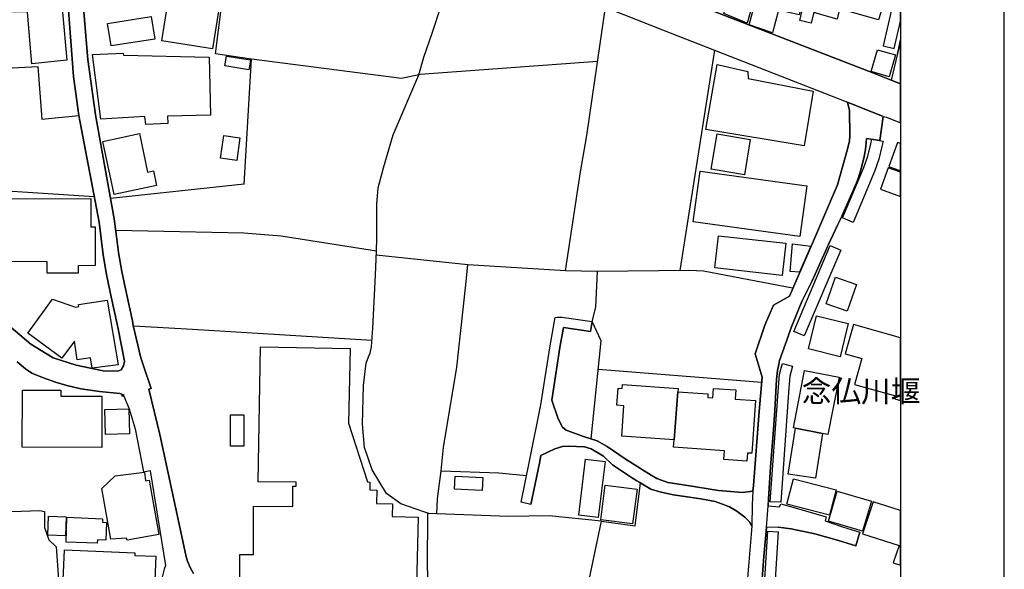
# Model space of a CAD drawing. Extents: x -10 to 410, y -24 to 273.
# Drawn here: x 315 to 410, y 27 to 81 of the extents above; entities that cross this region are included whole.
import ezdxf

# ---------------------------------------------------------------- set-up
doc = ezdxf.new("R2010")
doc.units = 0
for name, color, linetype in [('01_CYUKI_PNT', 2, 'Continuous'), ('05_DM_LINE', 7, 'Continuous'), ('06_HOUSE_POLY', 160, 'Continuous'), ('08_ROAD_LINE', 3, 'Continuous'), ('09_ROAD_POLY', 5, 'Continuous'), ('12_KASEN_LINE', 4, 'Continuous'), ('13_KASEN_POLY', 253, 'Continuous'), ('印刷レイアウト', 1, 'Continuous'), ('印刷用フレーム', 1, 'Continuous'), ('背景', 3, 'Continuous')]:
    doc.layers.add(name, color=color, linetype=linetype)
doc.styles.add('TATESTD', font='txt')

msp = doc.modelspace()

# ---------------------------------------------------------------- linework, layer by layer
at = {"layer": '05_DM_LINE', "color": 253}
for p, q in [((369.312858, 69.359763), (371.112576, 81.785533)), ((381.673172, 77.62937), (378.303179, 56.320766)), ((368.697564, 65.855756), (369.312858, 69.359763)), ((367.258203, 56.295272), (368.697564, 65.855756)), ((336.197567, 64.654796), (323.308086, 63.269868)), ((357.817952, 56.885072), (348.982661, 57.810769)), ((367.258203, 56.295272), (357.817952, 56.885072)), ((370.367746, 56.234638), (367.258203, 56.295272)), ((386.218286, 45.50041), (370.428035, 46.754424)), ((373.992676, 31.650781), (374.522876, 35.801088)), ((370.748429, 32.096232), (373.992676, 31.650781))]:
    msp.add_line(p, q, dxfattribs=at)
for points in [[(336.197567, 64.654796), (336.918281, 76.734679), (333.442868, 77.270047), (334.963189, 89.24072), (332.723188, 90.035503), (328.237674, 91.015978), (324.453581, 91.234741), (324.333347, 91.865538), (326.147879, 99.279728)], [(399.34789, 77.301053), (399.468123, 77.810927), (399.647268, 78.619146)], [(353.088181, 75.234684), (351.427989, 74.865715), (336.918281, 76.734679)], [(370.348109, 76.515915), (353.203592, 75.269824), (353.088181, 75.234684)], [(321.727821, 63.435921), (307.36763, 64.375399), (306.683089, 64.734722), (306.277601, 65.81476), (307.168503, 75.199544), (307.527827, 75.481009), (308.768061, 75.644995), (316.268034, 76.035669), (316.648028, 70.94554), (320.25332, 71.289361)], [(396.343077, 69.096213), (396.288645, 68.311076), (396.218365, 67.810848), (396.128448, 67.330602), (395.822868, 66.154791), (395.543471, 65.215313), (395.39292, 64.810859), (395.04841, 64.055005), (394.913363, 63.760105), (393.817822, 61.285493)], [(323.803147, 60.209245), (336.168283, 59.980835), (339.772887, 59.680078), (348.998508, 58.230726)], [(392.628231, 58.775741), (392.562774, 58.641037), (392.498351, 58.494621), (391.093096, 55.330301), (390.107799, 53.31492), (389.593102, 52.080542), (389.317839, 51.430108), (389.112855, 50.890951), (388.803141, 50.061027), (388.798318, 50.04518)], [(355.237576, 36.974832), (355.478044, 39.209321), (356.777878, 46.971121), (357.588165, 54.645071), (357.817952, 56.885072)], [(369.833412, 51.394968), (370.183089, 52.785409), (370.367746, 56.234638)], [(389.192782, 54.625434), (380.593134, 56.269778), (379.168243, 56.330412), (370.367746, 56.234638)], [(369.727992, 40.051302), (370.718113, 49.53944), (369.833412, 51.394968)], [(348.563048, 49.560799), (331.218026, 50.619477), (325.518115, 50.939871)], [(387.947724, 47.619488), (387.86263, 47.244661), (387.758244, 46.676221), (387.63801, 45.789453), (387.477813, 42.810824), (387.312793, 40.516045), (387.078526, 37.365506), (386.88319, 34.21531), (386.833236, 33.584513)], [(354.817963, 32.801099), (354.893066, 34.25424), (355.237576, 36.974832)], [(355.237576, 36.974832), (360.807951, 36.766059), (363.508217, 36.510088)], [(307.407593, 32.824525), (316.468194, 33.14113), (316.918468, 33.019862), (316.923291, 31.480938), (317.333257, 30.305127), (318.038468, 29.615763), (318.277903, 26.490717), (318.478063, 23.855908), (319.197743, 16.580556), (319.583594, 15.824702), (321.272724, 14.250293), (322.133309, 13.31495), (322.848166, 7.721148), (321.902832, 7.195771), (317.057994, 6.705534), (316.51298, 6.426137), (317.508613, -0.352778)], [(354.817963, 32.801099), (354.048329, 32.830382), (353.947732, 32.855876)], [(370.748429, 32.096232), (365.697575, 32.629188), (361.763276, 32.535482), (354.817963, 32.801099)], [(373.272995, 23.789418), (369.657712, 24.525635), (369.423101, 25.824436), (370.748429, 32.096232)], [(386.66856, 31.494374), (386.413623, 28.670429), (386.223109, 26.11968), (386.058089, 23.865554), (385.928209, 21.92631), (385.838292, 20.590302)]]:
    msp.add_lwpolyline(points, dxfattribs=at)
at = {"layer": '06_HOUSE_POLY', "color": 255}
for points in [[(387.26904, 79.293351), (385.014225, 80.078488), (387.00928, 87.476831), (387.194626, 87.428255), (388.645011, 93.098193), (392.219298, 92.156649), (390.759266, 86.33237), (391.374561, 86.207313), (392.359858, 89.77781), (395.55415, 88.902756), (395.134193, 87.306988), (398.723983, 86.281727), (398.149685, 83.906679), (398.509353, 83.787478), (397.504419, 80.566659), (393.724116, 81.607766), (393.504319, 80.611789), (391.359747, 81.217093), (391.594013, 82.236841), (390.239746, 82.652664), (389.834258, 81.04346), (387.829557, 81.4927), (387.26904, 79.293351)], [(333.154858, 77.742714), (328.25421, 78.51786), (329.739735, 87.873362), (334.639006, 87.092014), (333.154858, 77.742714)], [(309.284481, 81.99844), (309.479818, 86.428144), (314.159635, 86.217304), (314.194775, 86.428144), (316.669387, 86.188021), (316.514014, 85.842133), (318.230016, 85.96719), (319.084399, 76.668188), (315.709239, 76.312999), (315.264133, 81.281516), (313.739678, 81.316656), (313.683868, 81.642906), (309.684112, 81.771753), (309.650005, 82.018077), (309.284481, 81.99844)], [(384.814754, 80.232829), (382.569586, 81.146813), (383.319927, 83.713409), (383.449463, 83.656565), (383.60966, 84.432056), (385.814865, 83.838121), (384.814754, 80.232829)], [(391.00938, 80.213192), (389.889035, 80.472952), (390.359635, 82.482821), (391.47998, 82.22306), (391.00938, 80.213192)], [(323.349083, 78.027623), (323.009052, 80.203545), (327.239629, 80.857769), (327.574493, 78.682191), (323.349083, 78.027623)], [(326.709429, 70.431877), (326.619512, 71.197721), (322.359652, 70.941751), (321.549365, 77.191843), (324.509047, 77.322757), (324.544531, 77.133276), (332.844111, 76.941729), (332.959521, 71.332425), (328.804047, 71.236651), (328.824718, 70.52765), (326.709429, 70.431877)], [(398.534502, 75.043481), (396.808854, 75.543365), (397.424148, 77.656586), (399.14394, 77.156703), (398.534502, 75.043481)], [(336.6692, 75.723199), (334.348928, 76.101815), (334.504302, 77.053006), (336.824574, 76.678179), (336.6692, 75.723199)], [(390.308993, 68.377222), (380.809142, 69.94164), (381.919496, 76.236863), (384.893991, 75.563002), (384.899848, 74.877428), (391.194727, 73.64305), (390.308993, 68.377222)], [(323.64984, 63.656752), (322.559123, 68.803035), (326.089312, 69.553033), (326.884096, 65.816827), (327.454603, 65.941884), (327.754327, 64.527672), (323.64984, 63.656752)], [(384.544314, 65.58256), (381.339342, 66.117584), (381.904682, 69.522027), (385.114822, 68.986659), (384.544314, 65.58256)], [(335.4896, 66.953364), (333.939996, 67.168338), (334.239719, 69.373543), (335.794491, 69.156502), (335.4896, 66.953364)], [(398.499363, 66.373554), (399.647268, 65.958765), (399.647268, 68.583927), (399.334454, 68.697616)], [(389.904883, 59.607731), (379.604047, 61.037446), (380.284454, 65.928103), (390.584256, 64.498389), (389.904883, 59.607731)], [(397.704579, 64.191775), (399.647268, 63.484842), (399.647268, 65.82475), (398.454576, 66.258143)], [(320.174083, 56.053082), (317.174094, 56.062728), (317.179262, 57.168259), (313.084421, 57.182039), (313.098891, 63.261944), (321.404671, 63.271935), (321.399848, 60.543419), (321.819805, 60.543419), (321.804302, 56.797222), (320.179251, 56.767939), (320.174083, 56.053082)], [(388.209207, 55.842242), (381.704522, 56.578459), (382.059022, 59.691791), (388.558884, 58.963154), (388.209207, 55.842242)], [(389.869743, 56.152645), (388.964372, 56.236705), (389.199672, 58.887017), (390.969073, 58.668254), (389.869743, 56.152645)], [(394.474113, 52.396802), (392.454598, 53.111659), (393.364792, 55.682045), (395.384307, 54.967187), (394.474113, 52.396802)], [(321.539374, 46.883271), (321.359885, 47.896818), (320.079687, 47.682189), (319.813726, 49.502233), (318.603809, 47.867535), (315.313742, 50.268077), (317.683968, 53.552976), (319.914323, 52.781619), (320.23954, 52.851899), (320.194754, 53.053092), (322.969089, 53.467193), (324.044303, 47.222957), (321.539374, 46.883271)], [(393.799219, 47.986735), (390.739629, 48.748446), (391.52959, 51.941705), (394.589179, 51.187918), (393.799219, 47.986735)], [(394.294279, 48.261998), (395.904861, 47.806901), (395.19965, 45.322643), (399.148763, 44.203676), (399.06987, 43.922211), (399.647268, 43.759603), (399.647268, 49.81677), (395.099053, 51.107647)], [(392.094241, 40.578402), (389.489749, 41.07863), (389.299235, 41.111702), (390.369626, 46.668297), (393.688976, 46.027854), (392.619618, 40.472982), (392.094241, 40.578402)], [(322.454392, 39.223101), (314.763905, 39.258241), (314.789399, 44.767982), (318.504245, 44.752479), (318.499422, 44.191962), (322.474029, 44.178182), (322.454392, 39.223101)], [(377.754376, 39.963108), (372.699731, 40.312785), (372.898858, 43.248351), (372.228787, 43.297271), (372.344198, 44.947816), (372.739695, 44.922323), (372.768978, 45.30714), (378.148839, 44.931969), (378.129202, 44.601929), (377.754376, 39.963108)], [(377.754376, 39.963108), (378.129202, 44.601929), (381.023771, 44.402802), (380.999311, 44.056915), (381.489548, 44.021775), (381.549148, 44.931969), (383.719214, 44.783485), (383.659614, 43.902574), (385.614705, 43.767871), (385.259172, 38.65845), (384.848861, 38.687733), (384.794428, 37.902596), (382.569586, 38.053147), (382.629186, 38.912354), (377.704422, 39.252384), (377.754376, 39.963108)], [(322.804069, 40.472982), (322.739646, 42.883171), (325.079555, 42.947594), (325.143978, 40.537405), (322.804069, 40.472982)], [(336.178963, 39.351948), (334.884296, 39.351948), (334.879473, 42.361583), (336.17414, 42.361583), (336.178963, 39.351948)], [(392.094241, 40.578402), (391.409701, 36.248261), (388.789361, 36.658572), (389.489749, 41.07863), (392.094241, 40.578402)], [(370.4146, 32.453488), (368.539434, 32.687755), (369.209505, 38.08243), (371.084326, 37.851953), (370.4146, 32.453488)], [(324.893864, 30.248283), (324.853901, 30.467046), (323.34426, 30.35198), (322.474029, 35.271921), (323.74458, 36.482872), (326.579549, 36.848052), (326.688759, 36.002281), (327.039469, 36.047412), (327.978947, 30.797431), (324.893864, 30.248283)], [(359.223896, 35.078651), (356.534654, 35.203364), (356.589431, 36.441876), (359.289353, 36.307172), (359.223896, 35.078651)], [(392.769135, 32.681898), (388.648801, 33.758146), (389.284766, 36.203475), (393.404755, 35.127227), (392.769135, 32.681898)], [(373.749452, 31.851975), (370.679183, 32.242649), (371.103963, 35.582324), (374.179055, 35.19165), (373.749452, 31.851975)], [(395.969284, 31.133328), (392.659581, 32.097955), (393.518788, 35.008027), (396.829525, 34.04719), (395.969284, 31.133328)], [(395.95447, 30.861854), (399.494651, 29.736686), (398.91932, 28.078562), (399.647268, 27.85532), (399.647268, 33.134928), (396.989722, 33.97312)], [(318.954519, 30.678231), (317.239551, 30.742654), (317.309142, 32.592326), (319.023766, 32.527558), (318.954519, 30.678231)], [(322.018932, 29.967163), (318.999306, 30.082574), (319.089223, 32.473126), (322.539486, 32.338422), (322.523983, 32.002181), (322.914312, 31.986678), (322.8492, 30.26792), (322.029612, 30.297203), (322.018932, 29.967163)], [(327.424287, 22.511976), (322.804069, 22.703524), (322.829563, 23.367738), (318.608632, 23.543438), (318.844276, 29.316729), (325.643861, 29.037332), (325.634215, 28.797209), (327.679224, 28.713148), (327.424287, 22.511976)]]:
    msp.add_lwpolyline(points, close=True, dxfattribs=at)
msp.add_lwpolyline([(335.779677, 26.062836), (335.789323, 28.867489), (337.099148, 28.867489), (337.108794, 33.543517), (340.924238, 33.533526), (340.929061, 35.492407), (341.228784, 35.492407), (341.228784, 35.877224), (337.554245, 35.887215), (337.799192, 48.937926), (346.444659, 48.777729), (346.304099, 41.56301), (348.119664, 35.896861), (348.358754, 35.867578), (348.36461, 35.137218), (349.044328, 35.102078), (349.004365, 33.812923), (350.549146, 33.777783), (350.523996, 32.537549), (353.034437, 32.486561), (352.594154, 15.408534)], dxfattribs=at)
at = {"layer": '08_ROAD_LINE', "color": 253}
for p, q in [((399.34789, 77.301053), (398.742586, 74.715164)), ((321.098058, 76.705396), (321.857701, 71.379278)), ((320.25332, 71.289361), (319.732766, 75.080344)), ((369.692852, 50.435853), (369.833412, 51.394968)), ((388.798318, 50.04518), (387.947724, 47.619488)), ((363.923351, 33.725073), (362.978016, 33.92041)), ((386.833236, 33.584513), (387.942901, 33.494596)), ((387.817844, 31.519868), (386.66856, 31.494374)), ((395.308171, 29.721183), (395.708491, 31.029631))]:
    msp.add_line(p, q, dxfattribs=at)
for points in [[(319.732766, 75.080344), (318.83842, 86.641051), (318.788466, 86.641051), (318.267912, 93.135056), (318.532495, 93.150903), (318.508379, 93.57465), (318.058105, 98.254468), (317.973012, 100.279839), (318.117706, 102.349997)], [(320.298107, 101.500437), (319.97289, 100.670169), (319.75826, 100.035582), (319.657663, 98.195557), (320.103114, 93.664567), (320.128263, 93.23083), (320.27778, 86.769897), (321.098058, 76.705396)], [(320.303274, 101.500437), (326.617445, 99.099894), (334.558046, 95.990696), (340.852924, 93.52573), (350.532609, 89.789524), (357.682905, 87.010021), (364.258214, 84.439979), (370.522776, 82.01601), (376.638165, 79.596175), (394.517866, 72.609866)], [(357.163384, 90.971191), (358.947599, 90.250477), (365.518085, 87.680092), (371.788504, 85.2544), (377.902859, 82.83422), (396.973185, 75.414518), (398.742586, 74.715164)], [(399.34789, 77.301053), (399.468123, 77.810927), (399.647268, 78.619146)], [(385.373549, 34.994591), (385.413512, 35.560965), (385.982986, 42.689901), (386.277886, 46.010284), (385.588178, 48.285425), (386.522833, 51.045291), (387.36757, 52.974889), (388.893058, 53.83444), (391.227799, 59.199487), (393.553239, 64.619656), (394.447586, 67.820839), (394.688053, 68.814749), (394.737663, 69.36562), (394.71837, 71.775808), (394.517866, 72.609866)], [(321.857701, 71.379278), (323.657764, 61.320633), (323.883073, 59.600152), (324.072553, 58.060883), (324.378478, 56.215346), (324.838398, 54.105914), (325.413384, 51.445611), (325.503301, 51.004294), (326.213336, 47.875458), (326.487565, 47.096178), (327.24273, 44.920256), (326.992616, 44.859622), (326.987793, 44.859622), (328.053016, 40.490552)], [(317.763205, 47.885105), (319.987703, 47.170247), (322.583583, 46.615587), (324.00813, 46.605941), (324.343338, 46.740644), (324.567958, 47.11547), (324.643061, 47.570567), (324.038447, 50.689757), (323.942673, 51.125217), (323.367687, 53.78552), (322.907766, 55.930092), (322.588406, 57.846254), (322.393069, 59.420318), (322.188086, 60.994382), (320.25332, 71.289361)], [(397.968129, 71.195654), (397.623275, 68.879172), (396.343077, 69.096213)], [(397.968129, 71.195654), (398.282666, 71.135021), (399.647268, 70.596552)], [(396.343077, 69.096213), (396.288645, 68.311076), (396.218365, 67.810848), (396.128448, 67.330602), (395.822868, 66.154791), (395.543471, 65.215313), (395.39292, 64.810859), (395.04841, 64.055005), (394.913363, 63.760105), (393.817822, 61.285493)], [(393.817822, 61.285493), (393.567708, 60.760116), (392.628231, 58.775741)], [(392.628231, 58.775741), (392.562774, 58.641037), (392.498351, 58.494621), (391.093096, 55.330301), (390.107799, 53.31492), (389.593102, 52.080542), (389.317839, 51.430108), (389.112855, 50.890951), (388.803141, 50.061027), (388.798318, 50.04518)], [(311.902753, 52.449512), (313.057894, 51.379121), (315.607954, 49.20561), (317.763205, 47.885105)], [(362.978016, 33.92041), (363.798294, 37.91052), (364.883154, 43.334478), (365.773022, 49.055059), (366.272906, 51.769794), (366.453429, 51.824571), (366.913349, 51.824571), (369.833412, 51.394968)], [(365.933219, 43.795432), (366.72318, 48.894862), (367.083537, 50.820671), (369.692852, 50.435853)], [(387.947724, 47.619488), (387.86263, 47.244661), (387.758244, 46.676221), (387.63801, 45.789453), (387.477813, 42.810824), (387.312793, 40.516045), (387.078526, 37.365506), (386.88319, 34.21531), (386.833236, 33.584513)], [(316.7376, 45.994436), (315.70855, 46.400613), (315.093256, 46.810924), (314.282625, 47.510278)], [(324.59793, 44.189895), (324.367453, 44.225035), (324.607921, 44.285669), (324.213458, 44.445866), (322.248375, 44.640858), (320.423164, 44.885116), (319.088189, 45.209299), (317.998505, 45.520047), (316.7376, 45.994436)], [(324.59793, 44.189895), (325.107804, 42.959307), (325.673145, 41.02592), (326.473096, 36.859766), (327.133176, 37.000326), (327.142822, 36.949683), (328.602854, 27.824658), (328.492611, 27.465335), (328.293484, 26.69949), (328.182897, 25.654593), (328.223204, 25.029652), (328.923248, 21.96524), (329.692882, 18.385097), (330.352962, 14.869377), (331.053006, 11.430138), (331.902911, 7.426248), (332.867537, 3.724837), (333.638205, 0.470945), (333.845256, -0.352778)], [(374.602802, 37.129172), (374.413666, 37.250439), (373.027705, 38.109646), (371.282764, 39.305094), (370.308146, 39.859755), (368.987641, 40.295215), (367.322626, 40.904652), (366.968126, 41.170269), (366.55816, 41.975043), (365.933219, 43.795432)], [(328.053016, 40.490552), (330.367432, 29.724973), (330.623402, 28.650792)], [(364.892801, 38.459323), (366.232943, 39.100111), (366.972949, 39.301305), (367.567917, 39.359871), (369.083415, 39.289591), (369.748318, 39.080474), (370.918273, 38.375263), (371.817787, 37.539483), (373.732916, 36.254462), (374.157696, 36.010205)], [(363.923351, 33.725073), (364.748451, 37.715183), (364.892801, 38.459323)], [(385.373549, 34.994591), (384.378261, 34.859888), (382.048343, 35.064871), (378.85784, 35.570611), (377.152862, 35.846219), (376.09315, 36.230691), (375.52781, 36.551085), (374.602802, 37.129172)], [(374.157696, 36.010205), (374.388173, 35.879291), (375.498527, 35.205431), (376.367725, 34.945671), (377.663425, 34.644914), (378.553293, 34.519857)], [(378.553293, 34.519857), (380.348188, 34.260097), (381.723126, 34.004126), (382.43316, 33.744366)], [(382.43316, 33.744366), (383.102886, 33.490462), (383.81292, 33.07085), (384.593235, 32.474848), (385.053155, 32.051101), (385.272952, 31.605995)], [(387.942901, 33.494596), (388.06279, 33.760213), (389.458398, 33.385042), (392.432894, 32.525836), (392.343321, 32.125515), (394.038308, 31.545361), (395.708491, 31.029631)], [(385.272952, 31.605995), (384.742752, 25.426183), (384.583588, 23.740498), (384.468178, 22.109589), (384.442684, 21.641056), (384.397898, 20.105922), (384.333474, 18.55494), (384.312804, 16.590202), (384.293511, 14.180013), (384.317627, 12.504319), (384.367581, 9.560829), (384.463354, 5.129403), (384.521577, -0.352778)], [(386.66856, 31.494374), (386.413623, 28.670429), (386.223109, 26.11968), (386.058089, 23.865554), (385.928209, 21.92631), (385.838292, 20.590302)], [(387.817844, 31.519868), (389.078404, 31.369661), (391.362847, 30.891138), (392.383285, 30.596238)], [(392.383285, 30.596238), (393.647979, 30.230713), (395.308171, 29.721183)], [(330.623402, 28.650792), (330.727789, 28.244615), (330.987549, 27.615541), (331.322757, 27.039521)]]:
    msp.add_lwpolyline(points, dxfattribs=at)
at = {"layer": '09_ROAD_POLY', "color": 7}
for points in [[(318.83842, 86.641051), (319.732766, 75.080344), (320.25332, 71.289361), (322.188086, 60.994382), (322.393069, 59.420318), (322.588406, 57.846254), (322.907766, 55.930092), (323.367687, 53.78552), (323.942673, 51.125217), (324.038447, 50.689757), (324.643061, 47.570567), (324.567958, 47.11547), (324.343338, 46.740644), (324.00813, 46.605941), (322.583583, 46.615587), (319.987703, 47.170247), (317.763205, 47.885105), (315.607954, 49.20561), (313.057894, 51.379121)], [(331.322757, 27.039521), (330.987549, 27.615541), (330.727789, 28.244615), (330.623402, 28.650792), (330.367432, 29.724973), (328.053016, 40.490552), (326.987793, 44.859622), (326.992616, 44.859622), (327.24273, 44.920256), (326.487565, 47.096178), (326.213336, 47.875458), (325.503301, 51.004294), (325.413384, 51.445611), (324.838398, 54.105914), (324.378478, 56.215346), (324.072553, 58.060883), (323.883073, 59.600152), (323.657764, 61.320633), (321.857701, 71.379278), (321.098058, 76.705396), (320.27778, 86.769897)], [(370.522776, 82.01601), (376.638165, 79.596175), (394.517866, 72.609866), (397.968129, 71.195654), (398.282666, 71.135021), (399.647268, 70.596552), (399.647268, 74.362042), (398.74362, 74.717231), (398.742586, 74.715164), (396.973185, 75.414518), (377.902859, 82.83422)], [(386.223109, 26.11968), (386.413623, 28.670429), (386.66856, 31.494374), (386.833236, 33.584513), (386.88319, 34.21531), (387.078526, 37.365506), (387.312793, 40.516045), (387.477813, 42.810824), (387.63801, 45.789453), (387.758244, 46.676221), (387.86263, 47.244661), (387.947724, 47.619488), (388.798318, 50.04518), (388.803141, 50.061027), (389.112855, 50.890951), (389.317839, 51.430108), (389.593102, 52.080542), (390.107799, 53.31492), (391.093096, 55.330301), (392.498351, 58.494621), (392.562774, 58.641037), (392.628231, 58.775741), (393.567708, 60.760116), (393.817822, 61.285493), (394.913363, 63.760105), (395.04841, 64.055005), (395.39292, 64.810859), (395.543471, 65.215313), (395.822868, 66.154791), (396.128448, 67.330602), (396.218365, 67.810848), (396.288645, 68.311076), (396.343077, 69.096213), (397.623275, 68.879172), (397.968129, 71.195654), (394.517866, 72.609866), (394.71837, 71.775808), (394.737663, 69.36562), (394.688053, 68.814749), (394.447586, 67.820839), (393.553239, 64.619656), (391.227799, 59.199487), (388.893058, 53.83444), (387.36757, 52.974889), (386.522833, 51.045291), (385.588178, 48.285425), (386.277886, 46.010284), (385.982986, 42.689901), (385.413512, 35.560965), (385.373549, 34.994591), (385.289488, 33.709226), (385.272952, 31.605995), (384.742752, 25.426183)], [(314.282625, 47.510278), (315.093256, 46.810924), (315.70855, 46.400613), (316.7376, 45.994436), (317.998505, 45.520047), (319.088189, 45.209299), (320.423164, 44.885116), (322.248375, 44.640858), (324.213458, 44.445866), (324.607921, 44.285669), (324.367453, 44.225035), (324.59793, 44.189895), (325.107804, 42.959307), (325.673145, 41.02592), (326.473096, 36.859766), (327.133176, 37.000326), (327.142822, 36.949683), (328.602854, 27.824658), (328.492611, 27.465335), (328.293484, 26.69949)]]:
    msp.add_lwpolyline(points, dxfattribs=at)
for points in [[(399.34789, 77.301053), (398.74362, 74.717231), (399.647268, 74.362042), (399.647268, 78.619146), (399.468123, 77.810927)], [(369.692852, 50.435853), (367.083537, 50.820671), (366.72318, 48.894862), (365.933219, 43.795432), (366.55816, 41.975043), (366.968126, 41.170269), (367.322626, 40.904652), (368.987641, 40.295215), (370.308146, 39.859755), (371.282764, 39.305094), (373.027705, 38.109646), (374.413666, 37.250439), (374.602802, 37.129172), (375.52781, 36.551085), (376.09315, 36.230691), (377.152862, 35.846219), (378.85784, 35.570611), (382.048343, 35.064871), (384.378261, 34.859888), (385.373549, 34.994591), (385.289488, 33.709226), (385.272952, 31.605995), (385.053155, 32.051101), (384.593235, 32.474848), (383.81292, 33.07085), (383.102886, 33.490462), (382.43316, 33.744366), (381.723126, 34.004126), (380.348188, 34.260097), (378.553293, 34.519857), (377.663425, 34.644914), (376.367725, 34.945671), (375.498527, 35.205431), (374.388173, 35.879291), (374.157696, 36.010205), (373.732916, 36.254462), (371.817787, 37.539483), (370.918273, 38.375263), (369.748318, 39.080474), (369.083415, 39.289591), (367.567917, 39.359871), (366.972949, 39.301305), (366.232943, 39.100111), (364.892801, 38.459323), (364.748451, 37.715183), (363.923351, 33.725073), (362.978016, 33.92041), (363.798294, 37.91052), (364.883154, 43.334478), (365.773022, 49.055059), (366.272906, 51.769794), (366.453429, 51.824571), (366.913349, 51.824571), (369.833412, 51.394968), (369.692852, 50.435853)], [(386.833236, 33.584513), (387.942901, 33.494596), (388.06279, 33.760213), (389.458398, 33.385042), (392.432894, 32.525836), (392.343321, 32.125515), (394.038308, 31.545361), (395.708491, 31.029631), (395.308171, 29.721183), (393.647979, 30.230713), (392.383285, 30.596238), (391.362847, 30.891138), (389.078404, 31.369661), (387.817844, 31.519868), (386.66856, 31.494374), (386.833236, 33.584513)]]:
    msp.add_lwpolyline(points, close=True, dxfattribs=at)
at = {"layer": '12_KASEN_LINE', "color": 7}
msp.add_lwpolyline([(353.959446, 25.242559), (353.929129, 29.408713), (353.959446, 31.172257), (353.949799, 32.857943), (353.589442, 33.017795), (351.339106, 33.761936), (349.969336, 34.758257), (348.589231, 37.072673), (347.854047, 39.232747), (347.639073, 41.476883), (347.734847, 45.207576), (347.99943, 47.373508), (348.239553, 47.977089), (348.393894, 48.338135), (348.514128, 48.941715), (348.659511, 50.748324), (348.909625, 55.883238), (348.999542, 58.232794), (349.044328, 59.412394), (349.024691, 62.736567), (349.174208, 64.303052), (349.664445, 66.261933), (350.614602, 69.441756), (353.089214, 75.236751), (353.589442, 76.937939), (354.379403, 79.267858), (355.274783, 81.992584)], dxfattribs=at)
at = {"layer": '13_KASEN_POLY', "color": 7}
for points in [[(399.048166, 84.789312), (398.742586, 81.379357), (397.968129, 78.045193), (399.032663, 77.76614), (399.647268, 80.406117), (399.647268, 92.168362), (399.367527, 88.324669)], [(397.128215, 65.88504), (395.043243, 60.970955), (394.032796, 61.400903), (396.098131, 66.285704), (396.482948, 67.390891), (396.753388, 68.551199), (396.857775, 69.004229), (397.94298, 68.82474), (397.828602, 68.305219), (397.543349, 67.084277), (397.128215, 65.88504)], [(393.852962, 58.301006), (390.338276, 50.01004), (389.317839, 50.439988), (392.838382, 58.730954), (393.852962, 58.301006)], [(388.798318, 44.529582), (388.053144, 33.949693), (387.04821, 33.95934), (387.80303, 44.609852), (387.953581, 46.311041), (388.232978, 47.345947), (389.197605, 47.084465), (388.937845, 46.119493), (388.798318, 44.529582)], [(387.798207, 31.080618), (387.228044, 21.830537), (386.227932, 21.875323), (386.798096, 31.140907), (387.798207, 31.080618)]]:
    msp.add_lwpolyline(points, close=True, dxfattribs=at)
at = {"layer": '印刷レイアウト', "color": 7}
for points in [[(-10.309448, -23.852808), (409.661817, -23.852808), (409.632878, 273.147152), (-10.338387, 273.147152)], [(399.647269, -0.352433), (-0.353122, -0.352433), (-0.353122, 249.647122), (399.647269, 249.647122)]]:
    msp.add_lwpolyline(points, close=True, dxfattribs=at)
at = {"layer": '印刷用フレーム', "color": 7}
msp.add_lwpolyline([(399.647268, -0.352778), (-0.352778, -0.352778), (-0.352778, 249.647122), (399.647268, 249.647122)], close=True, dxfattribs=at)
msp.add_lwpolyline([(399.647268, -0.352778), (-0.352778, -0.352778), (-0.352778, 249.647122), (399.647268, 249.647122)], close=True, dxfattribs=at)
at = {"layer": '背景', "color": 7}
msp.add_lwpolyline([(399.647268, -0.352778), (-0.352778, -0.352778), (-0.352778, 249.647122), (399.647268, 249.647122)], close=True, dxfattribs=at)

# ---------------------------------------------------------------- texts
at = {"layer": '01_CYUKI_PNT', "color": 7, "insert": (390.090573, 45.715465), "char_height": 2.099868, "attachment_point": 1, "style": 'TATESTD'}
msp.add_mtext('\\fMS Gothic|b0|i0|c128;\\H2.0999;\\C7;念仏川堰', dxfattribs=at)

doc.saveas('drawing.dxf')
